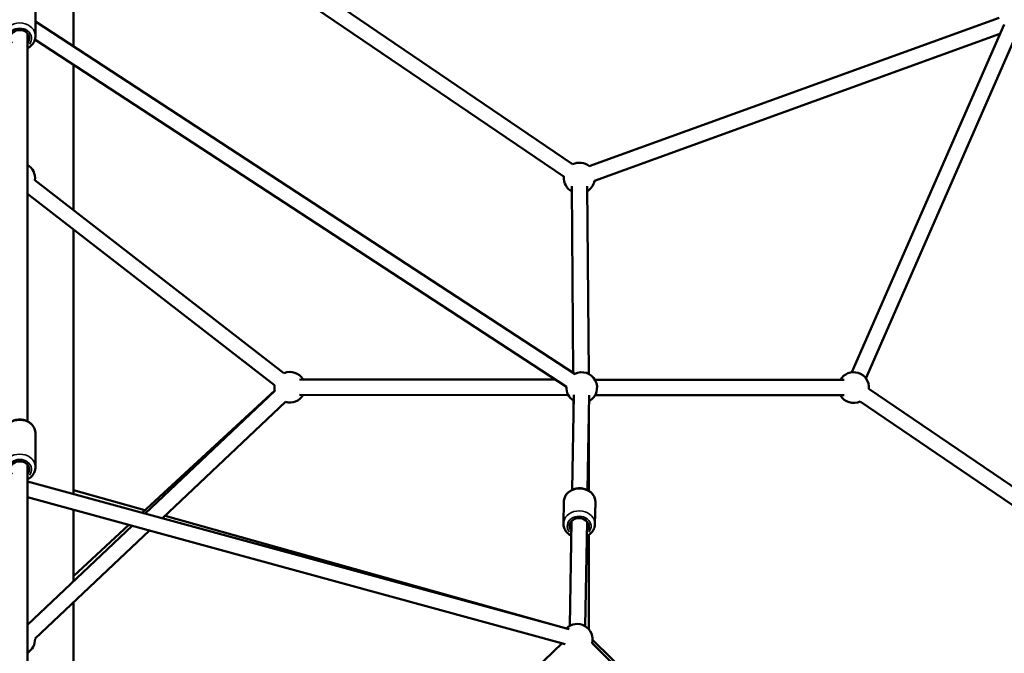
# Model space of a CAD drawing. Units: millimetres. Extents: x -685 to 30678, y 6 to 21188.
# Drawn here: x 23847 to 25128, y 16905 to 17730 of the extents above; entities that cross this region are included whole.
import ezdxf

# ---------------------------------------------------------------- set-up
doc = ezdxf.new("R2010")
doc.units = ezdxf.units.MM
doc.header["$MEASUREMENT"] = 0
doc.layers.add('Visible (ISO)', color=7, linetype='Continuous', lineweight=50)
doc.layers.add('Visible Narrow (ISO)', color=7, linetype='Continuous', lineweight=35)
doc.styles.get("Standard").update_dxf_attribs({"font": 'square721_bt_roman.ttf'})
doc.dimstyles.get("Standard").update_dxf_attribs({"dimtxt": 200, "dimasz": 100, "dimexe": 0.18, "dimexo": 0.0625, "dimgap": 40, "dimtad": 1, "dimdec": 0, "dimlfac": 0.1, "dimrnd": 5, "dimzin": 0, "dimdsep": 46, "dimtxsty": 'Standard', "dimcen": 0.09, "dimse1": 1, "dimse2": 1, "dimadec": 0, "dimazin": 0, "dimtfac": 1, "dimtdec": 0, "dimtofl": 0, "dimtmove": 0, "dimatfit": 3, "dimfxl": 1, "dimtolj": 1, "dimtzin": 0, "dimarcsym": 0})

# ---------------------------------------------------------------- blocks, each defined once
blk = doc.blocks.new('*D11')
at = {"color": 0, "lineweight": -2, "transparency": 16777216}
blk.add_line((17114.8, 20620), (30578.2, 20620), dxfattribs=at)
at = {"color": 0, "transparency": 16777216}
for points in [[(17114.8, 20636.6), (17114.8, 20603.3), (17014.8, 20620)], [(30578.2, 20636.6), (30578.2, 20603.3), (30678.2, 20620)]]:
    blk.add_solid(points, dxfattribs=at)
at = {"layer": 'Defpoints', "color": 0, "transparency": 16777216}
for p in [(30678.2, 20620), (17014.8, 15611.1), (30678.2, 15611.1)]:
    blk.add_point(p, dxfattribs=at)
at = {"color": 0, "transparency": 16777216, "insert": (23846.5, 20925.1), "char_height": 400, "attachment_point": 5}
blk.add_mtext('\\A1;1365', dxfattribs=at)
blk = doc.blocks.new('*D12')
at = {"color": 0, "lineweight": -2, "transparency": 16777216}
blk.add_line((16898.4, 20386.5), (16898.4, 15704.1), dxfattribs=at)
at = {"color": 0, "transparency": 16777216}
for points in [[(16881.7, 20386.5), (16915, 20386.5), (16898.4, 20486.5)], [(16881.7, 15704.1), (16915, 15704.1), (16898.4, 15604.1)]]:
    blk.add_solid(points, dxfattribs=at)
at = {"layer": 'Defpoints', "color": 0, "transparency": 16777216}
for p in [(23846.5, 20486.5), (16898.4, 15604.1), (24160.5, 15604.1)]:
    blk.add_point(p, dxfattribs=at)
at = {"color": 0, "transparency": 16777216, "insert": (16593.3, 18045.3), "char_height": 400, "attachment_point": 5, "rotation": 90}
blk.add_mtext('\\A1;490', dxfattribs=at)

msp = doc.modelspace()

# ---------------------------------------------------------------- linework, layer by layer
at = {"layer": 'Visible (ISO)'}
for p, q in [((24229.2, 17770.4), (24566.2, 17541.4)), ((23867, 17752.4), (23867, 17708.2)), ((24218, 17753.9), (24555, 17524.8)), ((23916.4, 17744.5), (23916.4, 17694.9)), ((24569.4, 17268.2), (23867, 17727.1)), ((24587.8, 17538.7), (25121.2, 17732)), ((23856.5, 17711.7), (23856.5, 17206.8)), ((24594.6, 17519.9), (25122.4, 17711.2)), ((25127.7, 17723.3), (24929.7, 17270.5)), ((25146, 17715.3), (24948, 17262.5)), ((24558.4, 17251.4), (23866.3, 17703.6)), ((23916.4, 17671), (23916.4, 17481.9)), ((23866.3, 17520.7), (24190.5, 17269.6)), ((24567, 17269.7), (24565, 17512.7)), ((24587.1, 17268.4), (24585, 17512.8)), ((23856.5, 17503), (24178.3, 17253.8)), ((23916.4, 17456.6), (23916.4, 17112.2)), ((24544.3, 17260.6), (24210.7, 17261.1)), ((24215.4, 17261.1), (24543.6, 17261.1)), ((24595, 17261.1), (24914.6, 17260.6)), ((24919.7, 17260.6), (24595.3, 17260.6)), ((24006, 17087.8), (24178.6, 17246.7)), ((24178.6, 17246.5), (24009.7, 17086.7)), ((24560.7, 17240.6), (24210.7, 17241.1)), ((24565.6, 17117.6), (24567.8, 17241)), ((24585.6, 17117.2), (24587.8, 17240.7)), ((24919.7, 17240.6), (24595.3, 17240.6)), ((24951.9, 17249.1), (25404, 16941)), ((24192.4, 17231.9), (24032.3, 17080.6)), ((24567.2, 17207.7), (24567.2, 17233.7)), ((24940.6, 17232.6), (25392.8, 16924.4)), ((24587.2, 17116.3), (24587.2, 17207.5)), ((23867, 17146.8), (23867, 17191.1)), ((23856.5, 17150.4), (23856.5, 16681.5)), ((23856.5, 17128.5), (24561.7, 16936.1)), ((24009.6, 17091.1), (23916.4, 17117.2)), ((23856.5, 17107.8), (24556.5, 16916.8)), ((24554.3, 17073.5), (24554.8, 17102.2)), ((24595.3, 17072.8), (24595.8, 17101.5)), ((23916.4, 17091.5), (23916.4, 16998.4)), ((24558.1, 16937.2), (24035.7, 17083.8)), ((23992.7, 17070.6), (23856.5, 16941.8)), ((23916.4, 17005.2), (23988.6, 17071.8)), ((24562.4, 16940.4), (24564.9, 17076.7)), ((24582.4, 16940.1), (24584.9, 17076.3)), ((24015.3, 17064.5), (23866.5, 16923.8)), ((24587.3, 16936), (24587.2, 17058.9)), ((23916.4, 16970.9), (23916.4, 16602.3)), ((24219.4, 16597.3), (24552.5, 16917.9)), ((24591.5, 16917.9), (24916.8, 16597.4)), ((24923.5, 16598), (24592.1, 16922.4))]:
    msp.add_line(p, q, dxfattribs=at)
for centre, start, end in [((23846.5, 17523.4), 352.2461, 60), ((24574.9, 17523.4), 49.9272, 115.7982), ((24574.9, 17523.4), 175.7982, 240.4792), ((24574.9, 17523.4), 300.4792, 349.9272), ((24198.1, 17251.1), 29.9219, 112.2474), ((24578, 17250.6), 298.9708, 116.839), ((24931.9, 17250.6), 355.7205, 150), ((24931.9, 17250.6), 355.7205, 150), ((24198.1, 17251.1), 172.2448, 193.4033), ((24578, 17250.6), 176.839, 238.9708), ((24198.1, 17251.1), 253.4033, 329.9219), ((24931.9, 17250.6), 210, 295.7306), ((24931.9, 17250.6), 210, 295.7306), ((24572.1, 16922.9), 345.4281, 134.7399), ((23846.5, 16923), 300, 2.1117)]:
    msp.add_arc(centre, 20, start, end, dxfattribs=at)
for centre, major_axis, ratio in [((23846.5, 17705.5), (-12.5, 0), 0.837859), ((23846.5, 17144.1), (-12.5, 0), 0.837859), ((24574.7, 17070.3), (-12.5, 0.2), 0.826307)]:
    msp.add_ellipse(centre, major_axis=major_axis, ratio=ratio, start_param=2.498092, end_param=6.926686, dxfattribs=at)
for points, knots in [([(23856.5, 17692.5), (23857.4, 17692.9), (23858.3, 17693.4), (23860.9, 17695.2), (23862.4, 17696.6), (23864.8, 17699.9), (23865.8, 17701.7), (23866.8, 17705.1), (23867, 17706.6), (23867, 17708.2)], [3.669349, 3.669349, 3.669349, 3.669349, 3.824549, 3.824549, 4.153475, 4.153475, 4.466919, 4.466919, 4.712389, 4.712389, 4.712389, 4.712389]), ([(23826, 17191.1), (23826, 17192.9), (23826.3, 17194.8), (23827.6, 17198.3), (23828.6, 17200), (23831, 17203), (23832.5, 17204.4), (23836, 17206.6), (23838, 17207.5), (23842.2, 17208.7), (23844.4, 17209.1), (23848.8, 17209), (23851.1, 17208.7), (23855.3, 17207.4), (23857.3, 17206.5), (23860.9, 17204.1), (23862.4, 17202.6), (23864.8, 17199.3), (23865.8, 17197.5), (23866.8, 17194.2), (23867, 17192.6), (23867, 17191.1)], [1.570796, 1.570796, 1.570796, 1.570796, 1.864412, 1.864412, 2.164591, 2.164591, 2.479896, 2.479896, 2.809593, 2.809593, 3.147252, 3.147252, 3.487084, 3.487084, 3.824549, 3.824549, 4.153475, 4.153475, 4.466919, 4.466919, 4.712389, 4.712389, 4.712389, 4.712389]), ([(23856.5, 17131.1), (23857.4, 17131.6), (23858.3, 17132.1), (23860.9, 17133.8), (23862.4, 17135.3), (23864.8, 17138.6), (23865.8, 17140.3), (23866.8, 17143.7), (23867, 17145.3), (23867, 17146.8)], [6.810942, 6.810942, 6.810942, 6.810942, 6.966142, 6.966142, 7.295068, 7.295068, 7.608512, 7.608512, 7.853982, 7.853982, 7.853982, 7.853982]), ([(24554.8, 17102.2), (24554.8, 17104.1), (24555.2, 17105.9), (24556.5, 17109.3), (24557.5, 17111), (24560, 17114), (24561.6, 17115.3), (24565.1, 17117.5), (24567.1, 17118.3), (24571.3, 17119.4), (24573.5, 17119.7), (24577.9, 17119.6), (24580.2, 17119.2), (24584.4, 17117.9), (24586.4, 17117), (24589.9, 17114.5), (24591.4, 17113), (24593.8, 17109.7), (24594.7, 17107.9), (24595.6, 17104.6), (24595.8, 17103), (24595.8, 17101.5)], [5.68735, 5.68735, 5.68735, 5.68735, 5.978725, 5.978725, 6.277292, 6.277292, 6.592379, 6.592379, 6.922949, 6.922949, 7.261786, 7.261786, 7.602804, 7.602804, 7.941505, 7.941505, 8.271402, 8.271402, 8.584603, 8.584603, 8.828943, 8.828943, 8.828943, 8.828943]), ([(24554.3, 17073.5), (24554.3, 17071.7), (24554.6, 17069.8), (24555.8, 17066.3), (24556.7, 17064.7), (24559.1, 17061.6), (24560.6, 17060.2), (24563, 17058.6), (24563.7, 17058.2), (24564.5, 17057.8)], [0.595835, 0.595835, 0.595835, 0.595835, 0.88721, 0.88721, 1.185777, 1.185777, 1.500864, 1.500864, 1.637469, 1.637469, 1.637469, 1.637469]), ([(24584.5, 17057.4), (24585.4, 17057.8), (24586.3, 17058.3), (24588.9, 17060), (24590.5, 17061.4), (24593, 17064.6), (24593.9, 17066.4), (24595, 17069.7), (24595.3, 17071.2), (24595.3, 17072.8)], [2.695795, 2.695795, 2.695795, 2.695795, 2.84999, 2.84999, 3.179888, 3.179888, 3.493088, 3.493088, 3.737428, 3.737428, 3.737428, 3.737428])]:
    msp.add_open_spline(points, degree=3, knots=knots, dxfattribs=at)
at = {"layer": 'Visible Narrow (ISO)'}
for centre, major_axis, ratio, start_param, end_param in [((23846.5, 17708.2), (20.5, 0), 0.837859, 0.15708, 2.984513), ((23846.5, 17705.5), (-15.5, 0), 0.837859, 2.516067, 6.908711), ((23846.5, 17191.1), (-20.5, 0), 0.837859, 3.298672, 6.126106), ((23846.5, 17146.8), (20.5, 0), 0.837859, 0.15708, 2.984513), ((23846.5, 17144.1), (-15.5, 0), 0.837859, 2.516067, 6.908711), ((24575.3, 17101.9), (-20.5, 0.4), 0.826307, 3.298672, 6.126106), ((24574.8, 17073.1), (20.5, -0.4), 0.826307, 0.15708, 2.984513), ((24574.7, 17070.3), (-15.5, 0.3), 0.826307, 2.516067, 6.908711)]:
    msp.add_ellipse(centre, major_axis=major_axis, ratio=ratio, start_param=start_param, end_param=end_param, dxfattribs=at)

# ---------------------------------------------------------------- dimensions: what is measured, and where the dimension line sits
dim = msp.add_linear_dim(base=(30678.2, 20620), p1=(17014.8, 15611.1), p2=(30678.2, 15611.1), dimstyle='Standard', override={"dimtxt": 400, "dimgap": 100})
dim.commit()
dim.dimension.update_dxf_attribs({"geometry": '*D11', "text_midpoint": (23846.5, 20925.1)})
dim = msp.add_linear_dim(base=(16898.4, 15604.1), p1=(23846.5, 20486.5), p2=(24160.5, 15604.1), angle=90, dimstyle='Standard', override={"dimtxt": 400, "dimgap": 100})
dim.commit()
dim.dimension.update_dxf_attribs({"geometry": '*D12', "text_midpoint": (16593.3, 18045.3)})

doc.saveas('drawing.dxf')
